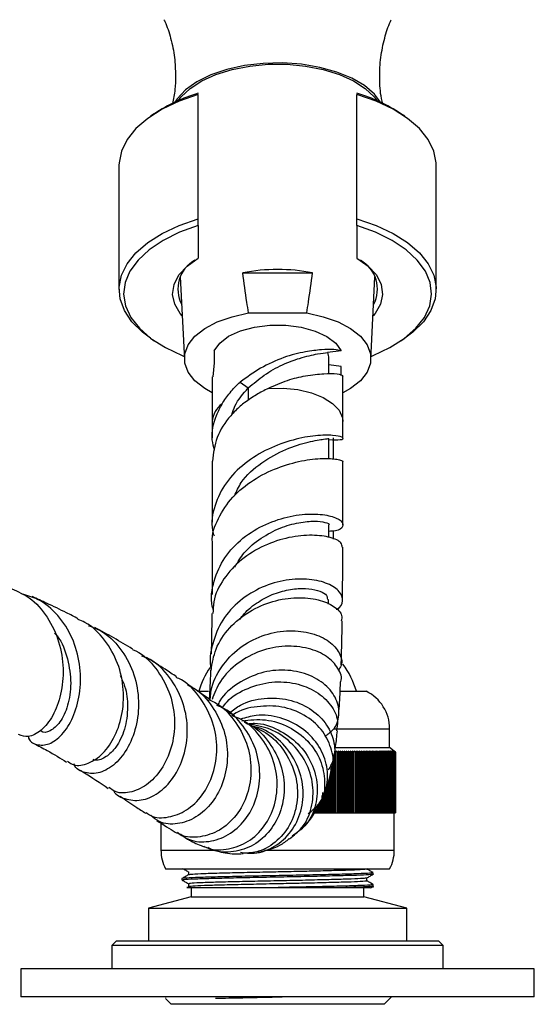
# Model space of a CAD drawing. Units: millimetres. Extents: x 5 to 995, y 5 to 995.
# Drawn here: x 501 to 529, y 731 to 783 of the extents above; entities that cross this region are included whole.
import ezdxf

# ---------------------------------------------------------------- set-up
doc = ezdxf.new("R2010")
doc.units = ezdxf.units.MM

msp = doc.modelspace()

# ---------------------------------------------------------------- linework, layer by layer
at = {"color": 7, "linetype": 'Continuous', "lineweight": 25}
for p, q in [((510.892, 772.789), (510.892, 779.437)), ((519.392, 772.789), (519.392, 779.437)), ((508.536, 778.409), (508.336, 778.271)), ((521.949, 778.271), (521.748, 778.409)), ((506.642, 775.655), (506.642, 769.006)), ((523.642, 769.006), (523.642, 775.655)), ((510.892, 772.425), (510.892, 772.789)), ((519.392, 772.425), (519.392, 772.789)), ((510.892, 772.425), (510.892, 770.685)), ((519.392, 772.425), (519.392, 770.685)), ((513.274, 769.892), (517.011, 769.892)), ((509.928, 769.685), (510.144, 765.242)), ((520.141, 765.242), (520.357, 769.685)), ((513.581, 767.747), (516.704, 767.747)), ((508.336, 766.39), (508.536, 766.252)), ((521.748, 766.252), (521.949, 766.39)), ((511.74, 765.728), (511.74, 765.085)), ((518.548, 765.72), (517.818, 765.631)), ((517.892, 764.495), (517.892, 765.306)), ((511.742, 765.08), (511.678, 764.327)), ((518.545, 764.884), (517.892, 764.965)), ((518.545, 764.401), (518.545, 764.884)), ((511.642, 764.328), (511.642, 761.932)), ((518.642, 761.932), (518.642, 764.328)), ((513.14, 764.051), (513.569, 763.735)), ((511.642, 761.932), (511.643, 761.057)), ((518.642, 761.038), (518.642, 761.932)), ((517.892, 759.939), (517.891, 761.035)), ((517.891, 760.973), (518.082, 760.956)), ((518.142, 759.927), (518.142, 761.059)), ((518.142, 755.635), (518.142, 756.078)), ((517.87, 752.159), (517.873, 752.407)), ((510.59, 747.692), (510.332, 747.869)), ((510.84, 747.497), (511.441, 747.497)), ((518.522, 747.497), (519.892, 747.497)), ((521.142, 744.497), (521.142, 745.497)), ((518.227, 744.247), (518.255, 744.247)), ((518.227, 744.247), (518.227, 740.997)), ((518.267, 744.297), (518.255, 744.247)), ((518.255, 744.247), (518.255, 740.997)), ((518.342, 744.247), (518.267, 744.297)), ((518.267, 744.297), (518.267, 740.997)), ((518.271, 744.497), (521.142, 744.497)), ((518.342, 744.247), (518.37, 744.247)), ((518.342, 744.247), (518.342, 740.997)), ((518.38, 744.297), (518.37, 744.247)), ((518.37, 744.247), (518.37, 740.997)), ((518.455, 744.247), (518.38, 744.297)), ((518.38, 744.297), (518.38, 740.997)), ((518.455, 744.247), (518.482, 744.247)), ((518.455, 744.247), (518.455, 740.997)), ((518.491, 744.297), (518.482, 744.247)), ((518.482, 744.247), (518.482, 740.997)), ((518.567, 744.247), (518.491, 744.297)), ((518.491, 744.297), (518.491, 740.997)), ((518.567, 744.247), (518.594, 744.247)), ((518.567, 744.247), (518.567, 740.997)), ((518.601, 744.297), (518.594, 744.247)), ((518.594, 744.247), (518.594, 740.997)), ((518.677, 744.247), (518.601, 744.297)), ((518.601, 744.297), (518.601, 740.997)), ((518.677, 744.247), (518.704, 744.247)), ((518.677, 744.247), (518.677, 740.997)), ((518.709, 744.297), (518.704, 744.247)), ((518.704, 744.247), (518.704, 740.997)), ((518.786, 744.247), (518.709, 744.297)), ((518.709, 744.297), (518.709, 740.997)), ((518.786, 744.247), (518.812, 744.247)), ((518.786, 744.247), (518.786, 740.997)), ((518.816, 744.297), (518.812, 744.247)), ((518.812, 744.247), (518.812, 740.997)), ((518.893, 744.247), (518.816, 744.297)), ((518.816, 744.297), (518.816, 740.997)), ((518.893, 744.247), (518.919, 744.247)), ((518.893, 744.247), (518.893, 740.997)), ((518.921, 744.297), (518.919, 744.247)), ((518.919, 744.247), (518.919, 740.997)), ((518.999, 744.247), (518.921, 744.297)), ((518.921, 744.297), (518.921, 740.997)), ((518.999, 744.247), (519.024, 744.247)), ((518.999, 744.247), (518.999, 740.997)), ((519.025, 744.297), (519.024, 744.247)), ((519.024, 744.247), (519.024, 740.997)), ((519.102, 744.247), (519.025, 744.297)), ((519.025, 744.297), (519.025, 740.997)), ((519.102, 744.247), (519.127, 744.247)), ((519.102, 744.247), (519.102, 740.997)), ((519.205, 744.247), (519.126, 744.297)), ((519.126, 744.297), (519.127, 744.247)), ((519.127, 744.247), (519.127, 740.997)), ((519.205, 744.247), (519.229, 744.247)), ((519.205, 744.247), (519.205, 740.997)), ((519.305, 744.247), (519.226, 744.297)), ((519.226, 744.297), (519.229, 744.247)), ((519.229, 744.247), (519.229, 740.997)), ((519.305, 744.247), (519.329, 744.247)), ((519.305, 744.247), (519.305, 740.997)), ((519.403, 744.247), (519.324, 744.297)), ((519.324, 744.297), (519.329, 744.247)), ((519.329, 744.247), (519.329, 740.997)), ((519.403, 744.247), (519.427, 744.247)), ((519.403, 744.247), (519.403, 740.997)), ((519.5, 744.247), (519.421, 744.297)), ((519.421, 744.297), (519.427, 744.247)), ((519.427, 744.247), (519.427, 740.997)), ((519.523, 744.226), (519.427, 744.23)), ((519.5, 744.247), (519.523, 744.247)), ((519.5, 744.247), (519.5, 740.997)), ((519.595, 744.247), (519.515, 744.297)), ((519.515, 744.297), (519.523, 744.247)), ((519.523, 744.247), (519.523, 740.997)), ((519.595, 744.247), (519.617, 744.247)), ((519.595, 744.247), (519.595, 740.997)), ((519.687, 744.247), (519.608, 744.297)), ((519.608, 744.297), (519.617, 744.247)), ((519.617, 744.247), (519.617, 740.997)), ((519.687, 744.247), (519.71, 744.247)), ((519.687, 744.247), (519.687, 740.997)), ((519.778, 744.247), (519.698, 744.297)), ((519.698, 744.297), (519.71, 744.247)), ((519.71, 744.247), (519.71, 740.997)), ((519.778, 744.247), (519.8, 744.247)), ((519.778, 744.247), (519.778, 740.997)), ((519.867, 744.247), (519.787, 744.297)), ((519.787, 744.297), (519.8, 744.247)), ((519.8, 744.247), (519.8, 740.997)), ((519.867, 744.247), (519.888, 744.247)), ((519.867, 744.247), (519.867, 740.997)), ((519.953, 744.247), (519.874, 744.297)), ((519.874, 744.297), (519.888, 744.247)), ((519.888, 744.247), (519.888, 740.997)), ((519.953, 744.247), (519.974, 744.247)), ((519.953, 744.247), (519.953, 740.997)), ((520.038, 744.247), (519.958, 744.297)), ((519.958, 744.297), (519.974, 744.247)), ((519.974, 744.247), (519.974, 740.997)), ((520.038, 744.247), (520.058, 744.247)), ((520.038, 744.247), (520.038, 740.997)), ((520.12, 744.247), (520.04, 744.297)), ((520.04, 744.297), (520.058, 744.247)), ((520.058, 744.247), (520.058, 740.997)), ((520.12, 744.247), (520.14, 744.247)), ((520.12, 744.247), (520.12, 740.997)), ((520.201, 744.247), (520.121, 744.297)), ((520.121, 744.297), (520.14, 744.247)), ((520.14, 744.247), (520.14, 740.997)), ((520.279, 744.247), (520.199, 744.297)), ((520.199, 744.297), (520.22, 744.247)), ((520.201, 744.247), (520.22, 744.247)), ((520.201, 744.247), (520.201, 740.997)), ((520.22, 744.247), (520.22, 740.997)), ((520.354, 744.247), (520.275, 744.297)), ((520.275, 744.297), (520.297, 744.247)), ((520.279, 744.247), (520.297, 744.247)), ((520.279, 744.247), (520.279, 740.997)), ((520.297, 744.247), (520.297, 740.997)), ((520.428, 744.247), (520.348, 744.297)), ((520.348, 744.297), (520.372, 744.247)), ((520.354, 744.247), (520.372, 744.247)), ((520.354, 744.247), (520.354, 740.997)), ((520.372, 744.247), (520.372, 740.997)), ((520.499, 744.247), (520.419, 744.297)), ((520.419, 744.297), (520.445, 744.247)), ((520.428, 744.247), (520.445, 744.247)), ((520.428, 744.247), (520.428, 740.997)), ((520.445, 744.247), (520.445, 740.997)), ((520.568, 744.247), (520.488, 744.297)), ((520.488, 744.297), (520.516, 744.247)), ((520.499, 744.247), (520.516, 744.247)), ((520.499, 744.247), (520.499, 740.997)), ((520.516, 744.247), (520.516, 740.997)), ((520.634, 744.247), (520.555, 744.297)), ((520.555, 744.297), (520.584, 744.247)), ((520.568, 744.247), (520.584, 744.247)), ((520.568, 744.247), (520.568, 740.997)), ((520.584, 744.247), (520.584, 740.997)), ((520.698, 744.247), (520.619, 744.297)), ((520.619, 744.297), (520.65, 744.247)), ((520.634, 744.247), (520.65, 744.247)), ((520.634, 744.247), (520.634, 740.997)), ((520.65, 744.247), (520.65, 740.997)), ((520.76, 744.247), (520.681, 744.297)), ((520.681, 744.297), (520.713, 744.247)), ((520.698, 744.247), (520.713, 744.247)), ((520.698, 744.247), (520.698, 740.997)), ((520.713, 744.247), (520.713, 740.997)), ((520.819, 744.247), (520.741, 744.297)), ((520.741, 744.297), (520.774, 744.247)), ((520.76, 744.247), (520.774, 744.247)), ((520.76, 744.247), (520.76, 740.997)), ((520.774, 744.247), (520.774, 740.997)), ((520.875, 744.247), (520.798, 744.297)), ((520.798, 744.297), (520.833, 744.247)), ((520.819, 744.247), (520.833, 744.247)), ((520.819, 744.247), (520.819, 740.997)), ((520.833, 744.247), (520.833, 740.997)), ((520.929, 744.247), (520.852, 744.297)), ((520.852, 744.297), (520.889, 744.247)), ((520.875, 744.247), (520.889, 744.247)), ((520.875, 744.247), (520.875, 740.997)), ((520.889, 744.247), (520.889, 740.997)), ((520.981, 744.247), (520.904, 744.297)), ((520.904, 744.297), (520.942, 744.247)), ((520.929, 744.247), (520.942, 744.247)), ((520.929, 744.247), (520.929, 740.997)), ((520.942, 744.247), (520.942, 740.997)), ((521.03, 744.247), (520.954, 744.297)), ((520.954, 744.297), (520.993, 744.247)), ((520.981, 744.247), (520.993, 744.247)), ((520.981, 744.247), (520.981, 740.997)), ((520.993, 744.247), (520.993, 740.997)), ((521.076, 744.247), (521, 744.297)), ((521, 744.297), (521.041, 744.247)), ((521.03, 744.247), (521.041, 744.247)), ((521.03, 744.247), (521.03, 740.997)), ((521.041, 744.247), (521.041, 740.997)), ((521.12, 744.247), (521.045, 744.297)), ((521.045, 744.297), (521.087, 744.247)), ((521.076, 744.247), (521.087, 744.247)), ((521.076, 744.247), (521.076, 740.997)), ((521.161, 744.247), (521.087, 744.297)), ((521.087, 744.297), (521.13, 744.247)), ((521.087, 744.247), (521.087, 740.997)), ((521.12, 744.247), (521.13, 744.247)), ((521.12, 744.247), (521.12, 740.997)), ((521.2, 744.247), (521.126, 744.297)), ((521.126, 744.297), (521.171, 744.247)), ((521.13, 744.247), (521.13, 740.997)), ((521.392, 744.297), (521.142, 744.497)), ((521.161, 744.247), (521.171, 744.247)), ((521.161, 744.247), (521.161, 740.997)), ((521.236, 744.247), (521.162, 744.297)), ((521.162, 744.297), (521.209, 744.247)), ((521.171, 744.247), (521.171, 740.997)), ((521.269, 744.247), (521.196, 744.297)), ((521.196, 744.297), (521.244, 744.247)), ((521.2, 744.247), (521.209, 744.247)), ((521.2, 744.247), (521.2, 740.997)), ((521.209, 744.247), (521.209, 740.997)), ((521.299, 744.247), (521.227, 744.297)), ((521.227, 744.297), (521.277, 744.247)), ((521.236, 744.247), (521.244, 744.247)), ((521.236, 744.247), (521.236, 740.997)), ((521.244, 744.247), (521.244, 740.997)), ((521.327, 744.247), (521.256, 744.297)), ((521.256, 744.297), (521.306, 744.247)), ((521.269, 744.247), (521.277, 744.247)), ((521.269, 744.247), (521.269, 740.997)), ((521.277, 744.247), (521.277, 740.997)), ((521.352, 744.247), (521.282, 744.297)), ((521.282, 744.297), (521.334, 744.247)), ((521.299, 744.247), (521.306, 744.247)), ((521.299, 744.247), (521.299, 740.997)), ((521.375, 744.247), (521.305, 744.297)), ((521.305, 744.297), (521.358, 744.247)), ((521.306, 744.247), (521.306, 740.997)), ((521.394, 744.247), (521.325, 744.297)), ((521.325, 744.297), (521.38, 744.247)), ((521.327, 744.247), (521.334, 744.247)), ((521.327, 744.247), (521.327, 740.997)), ((521.334, 744.247), (521.334, 740.997)), ((521.411, 744.247), (521.343, 744.297)), ((521.343, 744.297), (521.399, 744.247)), ((521.352, 744.247), (521.358, 744.247)), ((521.352, 744.247), (521.352, 740.997)), ((521.425, 744.247), (521.358, 744.297)), ((521.358, 744.297), (521.415, 744.247)), ((521.358, 744.247), (521.358, 740.997)), ((521.437, 744.247), (521.37, 744.297)), ((521.37, 744.297), (521.428, 744.247)), ((521.375, 744.247), (521.38, 744.247)), ((521.375, 744.247), (521.375, 740.997)), ((521.445, 744.247), (521.38, 744.297)), ((521.38, 744.297), (521.439, 744.247)), ((521.38, 744.247), (521.38, 740.997)), ((521.451, 744.247), (521.387, 744.297)), ((521.387, 744.297), (521.447, 744.247)), ((521.454, 744.247), (521.391, 744.297)), ((521.391, 744.297), (521.452, 744.247)), ((521.392, 744.297), (521.455, 744.247)), ((521.394, 744.247), (521.399, 744.247)), ((521.394, 744.247), (521.394, 740.997)), ((521.399, 744.247), (521.399, 740.997)), ((521.411, 744.247), (521.415, 744.247)), ((521.411, 744.247), (521.411, 740.997)), ((521.415, 744.247), (521.415, 740.997)), ((521.425, 744.247), (521.428, 744.247)), ((521.425, 744.247), (521.425, 740.997)), ((521.428, 744.247), (521.428, 740.997)), ((521.437, 744.247), (521.439, 744.247)), ((521.437, 744.247), (521.437, 740.997)), ((521.439, 744.247), (521.439, 740.997)), ((521.445, 744.247), (521.447, 744.247)), ((521.445, 744.247), (521.445, 740.997)), ((521.447, 744.247), (521.447, 740.997)), ((521.451, 744.247), (521.452, 744.247)), ((521.451, 744.247), (521.451, 740.997)), ((521.452, 744.247), (521.452, 740.997)), ((521.454, 744.247), (521.455, 744.247)), ((521.454, 744.247), (521.454, 740.997)), ((521.455, 744.247), (521.455, 740.997)), ((517.994, 743.579), (517.994, 740.997)), ((518.111, 743.82), (518.111, 740.997)), ((518.14, 743.906), (518.14, 740.997)), ((518.153, 743.907), (518.153, 740.997)), ((518.023, 743.365), (518.023, 740.997)), ((518.038, 743.401), (518.038, 740.997)), ((517.804, 742.506), (517.804, 740.997)), ((517.875, 742.706), (517.875, 740.997)), ((517.904, 742.827), (517.904, 740.997)), ((517.921, 742.9), (517.921, 740.997)), ((517.542, 742.075), (517.542, 740.997)), ((517.564, 742.002), (517.564, 740.997)), ((517.635, 742.036), (517.635, 740.997)), ((517.664, 742.119), (517.664, 740.997)), ((517.685, 742.175), (517.685, 740.997)), ((517.756, 742.373), (517.756, 740.997)), ((517.785, 742.454), (517.785, 740.997)), ((517.296, 741.428), (517.296, 740.997)), ((517.321, 741.452), (517.321, 740.997)), ((517.39, 741.495), (517.39, 740.997)), ((517.42, 741.537), (517.42, 740.997)), ((517.443, 741.571), (517.443, 740.997)), ((517.513, 741.921), (517.513, 740.997)), ((517.045, 740.997), (517.074, 740.997)), ((517.141, 741.284), (517.141, 740.997)), ((517.141, 740.997), (517.171, 740.997)), ((517.171, 741.112), (517.171, 740.997)), ((517.171, 740.997), (517.198, 740.997)), ((517.198, 741.159), (517.198, 740.997)), ((517.198, 740.997), (517.266, 740.997)), ((517.266, 741.4), (517.266, 740.997)), ((517.266, 740.997), (517.296, 740.997)), ((517.296, 740.997), (517.321, 740.997)), ((517.321, 740.997), (517.39, 740.997)), ((517.39, 740.997), (517.42, 740.997)), ((517.42, 740.997), (517.443, 740.997)), ((517.443, 740.997), (517.513, 740.997)), ((517.513, 740.997), (517.542, 740.997)), ((517.542, 740.997), (517.564, 740.997)), ((517.564, 740.997), (517.635, 740.997)), ((517.635, 740.997), (517.664, 740.997)), ((517.664, 740.997), (517.685, 740.997)), ((517.685, 740.997), (517.756, 740.997)), ((517.756, 740.997), (517.785, 740.997)), ((517.785, 740.997), (517.804, 740.997)), ((517.804, 740.997), (517.875, 740.997)), ((517.875, 740.997), (517.904, 740.997)), ((517.904, 740.997), (517.921, 740.997)), ((517.921, 740.997), (517.994, 740.997)), ((517.994, 740.997), (518.023, 740.997)), ((518.023, 740.997), (518.038, 740.997)), ((518.038, 740.997), (518.111, 740.997)), ((518.111, 740.997), (518.14, 740.997)), ((518.14, 740.997), (518.153, 740.997)), ((518.153, 740.997), (518.227, 740.997)), ((518.227, 740.997), (518.255, 740.997)), ((518.255, 740.997), (518.267, 740.997)), ((518.267, 740.997), (518.342, 740.997)), ((518.342, 740.997), (518.37, 740.997)), ((518.37, 740.997), (518.38, 740.997)), ((518.38, 740.997), (518.455, 740.997)), ((518.455, 740.997), (518.482, 740.997)), ((518.482, 740.997), (518.491, 740.997)), ((518.491, 740.997), (518.567, 740.997)), ((518.567, 740.997), (518.594, 740.997)), ((518.594, 740.997), (518.601, 740.997)), ((518.601, 740.997), (518.677, 740.997)), ((518.677, 740.997), (518.704, 740.997)), ((518.704, 740.997), (518.709, 740.997)), ((518.709, 740.997), (518.786, 740.997)), ((518.786, 740.997), (518.812, 740.997)), ((518.812, 740.997), (518.816, 740.997)), ((518.816, 740.997), (518.893, 740.997)), ((518.893, 740.997), (518.919, 740.997)), ((518.919, 740.997), (518.921, 740.997)), ((518.921, 740.997), (518.999, 740.997)), ((518.999, 740.997), (519.024, 740.997)), ((519.024, 740.997), (519.025, 740.997)), ((519.025, 740.997), (519.102, 740.997)), ((519.102, 740.997), (519.127, 740.997)), ((519.127, 740.997), (519.205, 740.997)), ((519.205, 740.997), (519.229, 740.997)), ((519.229, 740.997), (519.305, 740.997)), ((519.305, 740.997), (519.329, 740.997)), ((519.329, 740.997), (519.403, 740.997)), ((519.403, 740.997), (519.427, 740.997)), ((519.427, 740.997), (519.5, 740.997)), ((519.5, 740.997), (519.523, 740.997)), ((519.523, 740.997), (519.595, 740.997)), ((519.595, 740.997), (519.617, 740.997)), ((519.617, 740.997), (519.687, 740.997)), ((519.687, 740.997), (519.71, 740.997)), ((519.71, 740.997), (519.778, 740.997)), ((519.778, 740.997), (519.8, 740.997)), ((519.8, 740.997), (519.867, 740.997)), ((519.867, 740.997), (519.888, 740.997)), ((519.888, 740.997), (519.953, 740.997)), ((519.953, 740.997), (519.974, 740.997)), ((519.974, 740.997), (520.038, 740.997)), ((520.038, 740.997), (520.058, 740.997)), ((520.058, 740.997), (520.12, 740.997)), ((520.12, 740.997), (520.14, 740.997)), ((520.14, 740.997), (520.201, 740.997)), ((520.201, 740.997), (520.22, 740.997)), ((520.22, 740.997), (520.279, 740.997)), ((520.279, 740.997), (520.297, 740.997)), ((520.297, 740.997), (520.354, 740.997)), ((520.354, 740.997), (520.372, 740.997)), ((520.372, 740.997), (520.428, 740.997)), ((520.428, 740.997), (520.445, 740.997)), ((520.445, 740.997), (520.499, 740.997)), ((520.499, 740.997), (520.516, 740.997)), ((520.516, 740.997), (520.568, 740.997)), ((520.568, 740.997), (520.584, 740.997)), ((520.584, 740.997), (520.634, 740.997)), ((520.634, 740.997), (520.65, 740.997)), ((520.65, 740.997), (520.698, 740.997)), ((520.698, 740.997), (520.713, 740.997)), ((520.713, 740.997), (520.76, 740.997)), ((520.76, 740.997), (520.774, 740.997)), ((520.774, 740.997), (520.819, 740.997)), ((520.819, 740.997), (520.833, 740.997)), ((520.833, 740.997), (520.875, 740.997)), ((520.875, 740.997), (520.889, 740.997)), ((520.889, 740.997), (520.929, 740.997)), ((520.929, 740.997), (520.942, 740.997)), ((520.942, 740.997), (520.981, 740.997)), ((520.981, 740.997), (520.993, 740.997)), ((520.993, 740.997), (521.03, 740.997)), ((521.03, 740.997), (521.041, 740.997)), ((521.041, 740.997), (521.076, 740.997)), ((521.076, 740.997), (521.087, 740.997)), ((521.087, 740.997), (521.12, 740.997)), ((521.12, 740.997), (521.13, 740.997)), ((521.13, 740.997), (521.161, 740.997)), ((521.161, 740.997), (521.171, 740.997)), ((521.171, 740.997), (521.2, 740.997)), ((521.2, 740.997), (521.209, 740.997)), ((521.209, 740.997), (521.236, 740.997)), ((521.236, 740.997), (521.244, 740.997)), ((521.244, 740.997), (521.269, 740.997)), ((521.269, 740.997), (521.277, 740.997)), ((521.277, 740.997), (521.299, 740.997)), ((521.299, 740.997), (521.306, 740.997)), ((521.306, 740.997), (521.327, 740.997)), ((521.327, 740.997), (521.334, 740.997)), ((521.334, 740.997), (521.352, 740.997)), ((521.352, 740.997), (521.358, 740.997)), ((521.358, 740.997), (521.375, 740.997)), ((521.375, 740.997), (521.38, 740.997)), ((521.38, 740.997), (521.394, 740.997)), ((521.392, 738.997), (521.392, 740.997)), ((521.394, 740.997), (521.399, 740.997)), ((521.399, 740.997), (521.411, 740.997)), ((521.411, 740.997), (521.415, 740.997)), ((521.415, 740.997), (521.425, 740.997)), ((521.425, 740.997), (521.428, 740.997)), ((521.428, 740.997), (521.437, 740.997)), ((521.437, 740.997), (521.439, 740.997)), ((521.439, 740.997), (521.445, 740.997)), ((521.445, 740.997), (521.447, 740.997)), ((521.447, 740.997), (521.451, 740.997)), ((521.451, 740.997), (521.452, 740.997)), ((521.452, 740.997), (521.454, 740.997)), ((521.454, 740.997), (521.455, 740.997)), ((508.892, 740.446), (508.892, 738.997)), ((509.142, 737.997), (521.142, 737.997)), ((520.267, 737.711), (520.267, 737.79)), ((510.017, 737.473), (510.017, 737.394)), ((510.029, 737.387), (510.082, 737.382)), ((510.517, 736.997), (510.517, 736.497)), ((515.176, 736.997), (518.79, 736.997)), ((519.767, 736.497), (519.767, 736.997)), ((520.111, 736.984), (520.265, 737.073)), ((520.267, 736.997), (520.267, 737.155)), ((510.517, 736.497), (508.217, 735.897)), ((510.517, 736.497), (519.767, 736.497)), ((522.067, 735.897), (519.767, 736.497)), ((508.217, 735.897), (508.217, 734.147)), ((508.217, 735.897), (522.067, 735.897)), ((522.067, 734.147), (522.067, 735.897)), ((506.517, 734.147), (506.267, 733.897)), ((506.517, 734.147), (523.767, 734.147)), ((524.017, 733.897), (523.767, 734.147)), ((506.267, 733.897), (506.267, 732.647)), ((524.017, 733.897), (506.267, 733.897)), ((524.017, 732.647), (524.017, 733.897)), ((501.392, 732.647), (501.392, 731.147)), ((528.892, 732.647), (501.392, 732.647)), ((528.892, 731.147), (528.892, 732.647)), ((528.892, 731.147), (501.392, 731.147)), ((509.126, 731.064), (509.442, 730.747)), ((520.842, 730.747), (521.242, 731.147)), ((515.142, 730.747), (509.442, 730.747)), ((520.842, 730.747), (515.142, 730.747))]:
    msp.add_line(p, q, dxfattribs=at)
at = {"color": 8, "linetype": 'Continuous', "lineweight": 25}
for p, q in [((513.569, 763.735), (513.569, 763.082)), ((518.16, 745.497), (521.142, 745.497)), ((508.892, 738.997), (511.772, 738.997)), ((514.433, 738.997), (521.392, 738.997))]:
    msp.add_line(p, q, dxfattribs=at)
at = {"color": 7, "linetype": 'Continuous', "lineweight": 25, "flags": 128}
for points in [[(520.648, 779.027), (520.323, 779.456), (519.794, 779.911), (519.116, 780.31), (518.31, 780.64), (517.402, 780.891), (516.422, 781.055), (515.4, 781.126), (514.371, 781.102), (513.366, 780.984), (512.418, 780.776), (511.557, 780.484), (510.812, 780.118), (510.206, 779.689), (509.759, 779.212), (509.637, 779.027)], [(509.819, 779.108), (509.97, 779.31), (510.448, 779.766), (511.077, 780.171), (511.836, 780.512), (512.702, 780.778), (513.646, 780.96), (514.638, 781.053), (515.647, 781.053), (516.639, 780.96), (517.583, 780.778), (518.449, 780.512), (519.208, 780.171), (519.837, 779.766), (520.315, 779.31), (520.466, 779.108)], [(510.892, 779.437), (509.87, 779.081), (508.96, 778.652), (508.18, 778.16), (507.547, 777.615), (507.074, 777.029), (506.772, 776.413), (506.646, 775.782), (506.642, 775.655)], [(523.642, 775.655), (523.639, 775.782), (523.513, 776.413), (523.211, 777.029), (522.738, 777.615), (522.105, 778.16), (521.325, 778.652), (520.414, 779.081), (519.392, 779.437)], [(508.336, 766.39), (507.908, 766.713), (507.338, 767.276), (506.932, 767.876), (506.7, 768.499), (506.646, 769.133), (506.772, 769.765), (507.074, 770.38), (507.547, 770.967), (508.18, 771.512), (508.96, 772.004), (509.87, 772.433), (510.892, 772.789)], [(519.392, 772.789), (520.414, 772.433), (521.325, 772.004), (522.105, 771.512), (522.738, 770.967), (523.211, 770.38), (523.513, 769.765), (523.639, 769.133), (523.585, 768.499), (523.353, 767.876), (522.947, 767.276), (522.377, 766.713), (521.949, 766.39)], [(510.892, 772.425), (509.892, 772.062), (509.008, 771.627), (508.259, 771.129), (507.662, 770.579), (507.229, 769.99), (506.971, 769.375), (506.893, 768.747), (506.997, 768.12), (507.28, 767.508), (507.737, 766.924), (508.356, 766.381), (509.126, 765.891), (510.028, 765.465), (510.135, 765.422)], [(520.15, 765.422), (520.257, 765.465), (521.159, 765.891), (521.928, 766.381), (522.548, 766.924), (523.005, 767.508), (523.288, 768.12), (523.392, 768.747), (523.314, 769.375), (523.056, 769.99), (522.623, 770.579), (522.026, 771.129), (521.277, 771.627), (520.392, 772.062), (519.392, 772.425)], [(510.03, 767.586), (509.924, 767.713), (509.629, 768.218), (509.518, 768.743), (509.595, 769.269), (509.856, 769.779), (510.293, 770.257), (510.892, 770.685)], [(519.392, 770.685), (519.991, 770.257), (520.429, 769.779), (520.69, 769.269), (520.767, 768.743), (520.656, 768.218), (520.361, 767.713), (520.255, 767.586)], [(511.642, 763.471), (511.238, 763.701), (510.712, 764.115), (510.35, 764.573), (510.166, 765.059), (510.166, 765.553), (510.35, 766.039), (510.712, 766.497), (511.238, 766.911), (511.909, 767.266), (512.7, 767.548), (513.581, 767.747)], [(516.704, 767.747), (517.585, 767.548), (518.376, 767.266), (519.046, 766.911), (519.573, 766.497), (519.935, 766.039), (520.119, 765.553), (520.119, 765.059), (519.935, 764.573), (519.573, 764.115), (519.046, 763.701), (518.642, 763.471)], [(511.74, 765.728), (512.038, 766.136), (512.518, 766.496), (513.152, 766.785), (513.903, 766.988), (514.726, 767.092), (515.574, 767.091), (516.397, 766.985), (517.146, 766.781), (517.778, 766.49), (518.254, 766.129), (518.548, 765.72)], [(517.89, 755.734), (517.89, 755.817), (517.891, 756.404)]]:
    msp.add_lwpolyline(points, dxfattribs=at)
at = {"color": 8, "linetype": 'Continuous', "lineweight": 25, "flags": 128}
msp.add_lwpolyline([(514.636, 763.712), (515.435, 763.724), (516.219, 763.644), (516.947, 763.473), (517.58, 763.223), (518.087, 762.905), (518.439, 762.536), (518.62, 762.136), (518.642, 761.933)], dxfattribs=at)
at = {"color": 7, "linetype": 'Continuous', "lineweight": 25}
for centre, radius, start, end in [((513.291, 771.254), 8.59, 106.2129, 123.6063), ((516.994, 771.254), 8.59, 56.3937, 73.7871), ((511.572, 769.02), 1.774, 119.2964, 207.6917), ((518.713, 769.02), 1.774, 332.3083, 60.7036), ((515.142, 760.437), 9.637, 78.8225, 101.1775), ((517.118, 765.301), 0.775, 0.3547, 25.2428), ((515.045, 746.244), 4.497, 16.1848, 37.124), ((515.24, 746.244), 4.497, 145.8169, 163.8152), ((518.917, 745.497), 2.225, 0, 64.0108), ((511.017, 738.997), 2.125, 180, 208.0725), ((519.267, 738.997), 2.125, 331.9275, 0)]:
    msp.add_arc(centre, radius, start, end, dxfattribs=at)
at = {"color": 8, "linetype": 'Continuous', "lineweight": 25}
msp.add_arc((512.865, 761.874), 1.224, 124.8676, 177.2512, dxfattribs=at)
at = {"color": 7, "linetype": 'Continuous', "lineweight": 25}
for points, knots in [([(509.053, 783.442), (509.069, 783.409), (509.214, 783.121), (509.429, 782.436), (509.639, 781.457), (509.664, 780.769), (509.675, 780.443)], [0, 0, 0, 0, 0.04157, 0.360745, 0.69726, 1, 1, 1, 1]), ([(520.777, 778.919), (520.751, 779.023), (520.641, 779.47), (520.59, 780.328), (520.643, 781.425), (520.856, 782.441), (521.071, 783.121), (521.215, 783.407), (521.232, 783.441)], [0, 0, 0, 0, 0.069793, 0.301309, 0.532617, 0.757748, 0.97182, 1, 1, 1, 1]), ([(509.675, 780.443), (509.671, 780.195), (509.66, 779.685), (509.564, 779.199), (509.514, 778.949)], [0, 0, 0, 0, 0.48741, 1, 1, 1, 1]), ([(513.581, 767.747), (513.552, 767.939), (513.442, 768.653), (513.345, 769.369), (513.274, 769.892)], [0, 0, 0, 0, 0.269129, 1, 1, 1, 1]), ([(516.704, 767.747), (516.733, 767.939), (516.843, 768.653), (516.94, 769.369), (517.011, 769.892)], [0, 0, 0, 0, 0.269129, 1, 1, 1, 1]), ([(518.548, 765.72), (518.437, 765.751), (518.212, 765.814), (517.53, 765.785), (516.6, 765.686), (515.454, 765.393), (514.222, 764.83), (513.496, 764.307), (513.14, 764.051)], [0, 0, 0, 0, 0.155077, 0.312576, 0.462918, 0.639413, 0.823505, 1, 1, 1, 1]), ([(513.569, 763.735), (513.849, 763.969), (514.422, 764.449), (515.385, 765.001), (516.42, 765.373), (517.376, 765.582), (517.67, 765.615), (517.818, 765.631)], [0, 0, 0, 0, 0.17641, 0.361377, 0.537787, 0.765882, 1, 1, 1, 1]), ([(514.636, 763.712), (514.982, 763.868), (515.658, 764.174), (516.715, 764.415), (517.684, 764.514), (518.359, 764.52), (518.67, 764.402), (518.617, 764.342), (518.607, 764.33)], [0, 0, 0, 0, 0.174311, 0.340644, 0.541102, 0.75019, 0.950649, 1, 1, 1, 1]), ([(512.165, 762.878), (512.229, 762.98), (512.358, 763.186), (512.59, 763.484), (512.849, 763.775), (513.043, 763.959), (513.14, 764.051)], [0, 0, 0, 0, 0.2449222, 0.4917929, 0.7448241, 1, 1, 1, 1]), ([(512.686, 762.302), (512.736, 762.458), (512.905, 762.979), (513.295, 763.423), (513.569, 763.735)], [0, 0, 0, 0, 0.2985815, 1, 1, 1, 1]), ([(514.636, 763.712), (514.53, 763.657), (514.316, 763.548), (514.001, 763.366), (513.691, 763.17), (513.401, 762.969), (513.222, 762.83), (513.138, 762.766)], [0, 0, 0, 0, 0.2009091, 0.4032004, 0.6099578, 0.8183162, 1, 1, 1, 1]), ([(511.765, 760.398), (511.715, 760.586), (511.549, 761.21), (511.746, 762.07), (512.061, 762.676), (512.165, 762.878)], [0, 0, 0, 0, 0.223353, 0.741967, 1, 1, 1, 1]), ([(513.138, 762.766), (512.965, 762.597), (512.446, 762.089), (511.805, 761.107), (511.699, 760.245), (511.646, 759.817)], [0, 0, 0, 0, 0.200562, 0.602608, 1, 1, 1, 1]), ([(518.082, 760.956), (518.282, 760.957), (518.681, 760.958), (518.66, 761.102), (518.161, 761.215), (517.221, 761.209), (515.986, 760.993), (514.632, 760.507), (513.354, 759.733), (512.323, 758.691), (511.732, 757.455), (511.543, 756.447), (511.705, 755.913), (511.734, 755.815)], [0, 0, 0, 0, 0.099566, 0.19892, 0.297209, 0.394897, 0.492108, 0.589124, 0.68615, 0.783258, 0.880606, 0.978146, 1, 1, 1, 1]), ([(512.834, 757.961), (512.94, 758.204), (513.245, 758.897), (514.278, 759.772), (515.599, 760.502), (516.832, 760.878), (517.721, 761.006), (517.829, 761.025), (517.882, 761.035)], [0, 0, 0, 0, 0.097513, 0.278643, 0.459466, 0.640574, 0.82246, 1, 1, 1, 1]), ([(511.654, 755.403), (511.651, 755.425), (511.592, 755.884), (511.93, 756.769), (512.672, 757.92), (513.814, 758.846), (515.133, 759.497), (516.455, 759.868), (517.606, 759.987), (518.363, 759.934), (518.699, 759.819), (518.618, 759.779), (518.605, 759.773)], [0, 0, 0, 0, 0.006064, 0.125849, 0.245554, 0.365603, 0.486192, 0.607541, 0.729869, 0.853132, 0.977438, 1, 1, 1, 1]), ([(511.643, 759.817), (511.643, 759.323), (511.644, 758.205), (511.643, 757.142), (511.643, 756.549)], [0, 0, 0, 0, 0.442176, 1, 1, 1, 1]), ([(518.639, 756.384), (518.64, 756.964), (518.642, 758.066), (518.642, 759.222), (518.642, 759.77)], [0, 0, 0, 0, 0.525212, 1, 1, 1, 1]), ([(511.693, 751.869), (511.675, 751.927), (511.523, 752.429), (511.693, 753.421), (512.243, 754.684), (513.241, 755.734), (514.494, 756.485), (515.836, 756.911), (517.076, 757.027), (518.042, 756.899), (518.611, 756.618), (518.684, 756.309), (518.419, 756.082), (518.013, 756.064), (517.89, 756.058)], [0, 0, 0, 0, 0.012672, 0.108122, 0.203323, 0.298298, 0.392942, 0.48725, 0.581352, 0.675315, 0.769368, 0.863807, 0.958771, 1, 1, 1, 1]), ([(512.85, 754.143), (513.005, 754.41), (513.357, 755.015), (514.238, 755.725), (515.273, 756.27), (516.295, 756.552), (517.17, 756.627), (517.708, 756.553), (517.947, 756.444), (517.886, 756.409), (517.883, 756.408)], [0, 0, 0, 0, 0.114765, 0.26099, 0.406854, 0.55271, 0.698899, 0.845821, 0.993757, 1, 1, 1, 1]), ([(518.591, 755.204), (518.593, 755.286), (518.598, 755.474), (518.019, 755.752), (517.037, 755.89), (515.767, 755.775), (514.417, 755.344), (513.164, 754.589), (512.218, 753.545), (511.693, 752.522), (511.683, 751.868), (511.679, 751.66)], [0, 0, 0, 0, 0.0953086, 0.2194533, 0.3427755, 0.4650288, 0.5862674, 0.7065177, 0.8258107, 0.9444338, 1, 1, 1, 1]), ([(511.641, 755.402), (511.641, 754.984), (511.639, 754.041), (511.633, 753.163), (511.629, 752.675)], [0, 0, 0, 0, 0.4437028, 1, 1, 1, 1]), ([(518.615, 752.335), (518.621, 752.963), (518.631, 753.887), (518.634, 754.885), (518.635, 755.205)], [0, 0, 0, 0, 0.679277, 1, 1, 1, 1]), ([(518.278, 751.89), (518.29, 751.893), (518.55, 751.982), (518.67, 752.339), (518.531, 752.835), (517.882, 753.283), (516.871, 753.535), (515.617, 753.502), (514.294, 753.122), (513.082, 752.389), (512.127, 751.337), (511.624, 750.063), (511.46, 749.118), (511.588, 748.673), (511.589, 748.672)], [0, 0, 0, 0, 0.0046786, 0.1060408, 0.2064485, 0.3058996, 0.4048221, 0.5034094, 0.6019792, 0.7008261, 0.8000364, 0.8996845, 0.9998193, 1, 1, 1, 1]), ([(513.118, 751.333), (513.192, 751.441), (513.453, 751.82), (514.099, 752.303), (514.959, 752.751), (515.844, 752.977), (516.656, 753.023), (517.302, 752.912), (517.784, 752.686), (517.802, 752.507), (517.811, 752.413)], [0, 0, 0, 0, 0.052874, 0.186162, 0.319026, 0.451729, 0.584558, 0.717701, 0.851549, 1, 1, 1, 1]), ([(500.907, 752.979), (501.227, 752.837), (501.969, 752.51), (502.848, 751.5), (503.476, 750.174), (503.709, 748.713), (503.571, 747.316), (503.125, 746.146), (502.485, 745.355), (501.795, 744.99), (501.436, 745.123), (501.268, 745.185)], [0, 0, 0, 0, 0.088977, 0.206251, 0.323382, 0.440193, 0.556441, 0.671941, 0.786693, 0.900646, 1, 1, 1, 1]), ([(501.775, 745.083), (501.784, 745.051), (501.867, 744.769), (502.311, 744.579), (502.977, 744.647), (503.694, 745.222), (504.273, 746.207), (504.604, 747.504), (504.589, 748.951), (504.192, 750.382), (503.412, 751.595), (502.458, 752.429), (501.725, 752.626), (501.434, 752.704)], [0, 0, 0, 0, 0.012767, 0.113658, 0.215037, 0.316977, 0.419314, 0.522025, 0.624875, 0.727713, 0.830283, 0.932425, 1, 1, 1, 1]), ([(504.46, 751.381), (504.252, 751.488), (503.712, 751.768), (502.885, 752.164), (502.249, 752.448), (501.987, 752.565)], [0, 0, 0, 0, 0.2689395, 0.6986432, 1, 1, 1, 1]), ([(511.575, 748.616), (511.64, 749.003), (511.777, 749.831), (512.527, 750.932), (513.604, 751.817), (514.889, 752.365), (516.197, 752.561), (517.364, 752.434), (518.202, 752.067), (518.629, 751.626), (518.567, 751.37), (518.545, 751.277)], [0, 0, 0, 0, 0.101973, 0.218491, 0.335285, 0.452583, 0.570697, 0.689749, 0.809741, 0.930807, 1, 1, 1, 1]), ([(511.618, 751.663), (511.615, 751.437), (511.608, 750.733), (511.594, 750.015), (511.579, 749.552), (511.578, 749.499)], [0, 0, 0, 0, 0.294877, 0.919348, 1, 1, 1, 1]), ([(503.878, 743.768), (503.96, 743.7), (504.231, 743.478), (504.901, 743.556), (505.705, 744.026), (506.4, 744.941), (506.844, 746.172), (506.938, 747.584), (506.635, 749.021), (505.913, 750.269), (505.136, 751.081), (504.57, 751.291), (504.442, 751.339)], [0, 0, 0, 0, 0.0488907, 0.1616745, 0.2748395, 0.3884689, 0.5027912, 0.6177806, 0.733459, 0.84965, 0.9662037, 1, 1, 1, 1]), ([(505.01, 751.01), (505.237, 750.927), (505.897, 750.688), (506.748, 749.829), (507.45, 748.583), (507.746, 747.151), (507.641, 745.731), (507.179, 744.484), (506.463, 743.568), (505.61, 743.074), (504.834, 743.1), (504.332, 743.324), (504.233, 743.593), (504.233, 743.594)], [0, 0, 0, 0, 0.054416, 0.158137, 0.262378, 0.367173, 0.472417, 0.577984, 0.683648, 0.789283, 0.894652, 0.999711, 1, 1, 1, 1]), ([(507.369, 749.761), (507.04, 749.959), (506.407, 750.34), (505.695, 750.726), (505.352, 750.912)], [0, 0, 0, 0, 0.518592, 1, 1, 1, 1]), ([(518.547, 748.917), (518.558, 749.26), (518.582, 750), (518.594, 750.83), (518.6, 751.275)], [0, 0, 0, 0, 0.464124, 1, 1, 1, 1]), ([(503.197, 750.603), (503.241, 750.557), (503.593, 750.189), (503.92, 749.223), (504.121, 747.914), (503.933, 746.706), (503.496, 745.787), (502.967, 745.344), (502.569, 745.235), (502.473, 745.375), (502.472, 745.377)], [0, 0, 0, 0, 0.023522, 0.186598, 0.349891, 0.513073, 0.675629, 0.83738, 0.998004, 1, 1, 1, 1]), ([(511.525, 747), (511.545, 747.239), (511.602, 747.94), (512.199, 748.983), (513.198, 749.965), (514.46, 750.58), (515.784, 750.798), (516.999, 750.644), (517.952, 750.193), (518.495, 749.563), (518.645, 748.982), (518.452, 748.705), (518.392, 748.618)], [0, 0, 0, 0, 0.058356, 0.171407, 0.283933, 0.395805, 0.507132, 0.617945, 0.728378, 0.838791, 0.949456, 1, 1, 1, 1]), ([(518.51, 747.999), (518.513, 748.005), (518.627, 748.221), (518.415, 748.741), (517.835, 749.389), (516.814, 749.841), (515.556, 749.97), (514.214, 749.714), (512.991, 749.059), (512.055, 748.147), (511.76, 747.392), (511.63, 747.06)], [0, 0, 0, 0, 0.004174, 0.135229, 0.265461, 0.394812, 0.523193, 0.650458, 0.7767, 0.901931, 1, 1, 1, 1]), ([(507.359, 749.738), (507.422, 749.713), (507.927, 749.519), (508.657, 748.741), (509.39, 747.501), (509.681, 746.058), (509.547, 744.641), (509.035, 743.41), (508.246, 742.506), (507.334, 742.059), (506.552, 742.015), (506.215, 742.272), (506.102, 742.357)], [0, 0, 0, 0, 0.0166745, 0.1330598, 0.2496252, 0.3661699, 0.4825274, 0.5985123, 0.7139428, 0.8287562, 0.9428541, 1, 1, 1, 1]), ([(506.339, 742.205), (506.342, 742.199), (506.48, 741.917), (507.055, 741.673), (507.933, 741.618), (508.878, 742.076), (509.679, 742.959), (510.212, 744.18), (510.368, 745.588), (510.101, 747.024), (509.398, 748.275), (508.603, 749.102), (508.012, 749.325), (507.86, 749.382)], [0, 0, 0, 0, 0.002486, 0.10852, 0.214963, 0.321841, 0.42894, 0.536203, 0.643404, 0.750397, 0.857019, 0.963165, 1, 1, 1, 1]), ([(509.719, 748.276), (509.524, 748.407), (509.044, 748.728), (508.463, 749.089), (508.118, 749.304)], [0, 0, 0, 0, 0.4061673, 1, 1, 1, 1]), ([(506.705, 748.352), (506.794, 748.16), (507.041, 747.625), (507.146, 746.596), (506.984, 745.431), (506.525, 744.492), (505.961, 743.965), (505.511, 743.759), (505.312, 743.828), (505.267, 743.844)], [0, 0, 0, 0, 0.090253, 0.251682, 0.441733, 0.631602, 0.79236, 0.952546, 1, 1, 1, 1]), ([(511.55, 748.621), (511.549, 748.598), (511.531, 748.036), (511.505, 747.481), (511.467, 747.037), (511.465, 747.008)], [0, 0, 0, 0, 0.038084, 0.935766, 1, 1, 1, 1]), ([(517.663, 745.088), (517.828, 745.2), (518.255, 745.487), (518.49, 746.219), (518.347, 747.081), (517.74, 747.877), (516.766, 748.45), (515.545, 748.695), (514.223, 748.546), (513.011, 747.961), (512.204, 747.316), (511.965, 746.834), (511.927, 746.758)], [0, 0, 0, 0, 0.07307, 0.188344, 0.302428, 0.41556, 0.528011, 0.640282, 0.7526, 0.865337, 0.97872, 1, 1, 1, 1]), ([(508.105, 741.008), (508.182, 740.951), (508.511, 740.709), (509.296, 740.713), (510.277, 741.073), (511.143, 741.897), (511.736, 743.06), (511.951, 744.435), (511.736, 745.867), (511.064, 747.137), (510.334, 747.968), (509.799, 748.198), (509.702, 748.24)], [0, 0, 0, 0, 0.035439, 0.15065, 0.266521, 0.383022, 0.500244, 0.618058, 0.736353, 0.854948, 0.973621, 1, 1, 1, 1]), ([(510.312, 747.827), (510.426, 747.776), (510.966, 747.535), (511.687, 746.7), (512.328, 745.442), (512.521, 744.027), (512.288, 742.664), (511.676, 741.509), (510.788, 740.697), (509.776, 740.347), (508.89, 740.4), (508.493, 740.729), (508.347, 740.851)], [0, 0, 0, 0, 0.030075, 0.141652, 0.253579, 0.365928, 0.478779, 0.592043, 0.705634, 0.81941, 0.933155, 1, 1, 1, 1]), ([(512.188, 746.631), (512.267, 746.736), (512.613, 747.201), (513.55, 747.711), (514.833, 748.057), (516.13, 747.968), (517.249, 747.515), (518.032, 746.788), (518.41, 746.014), (518.323, 745.561), (518.29, 745.388)], [0, 0, 0, 0, 0.041822, 0.183977, 0.326838, 0.470647, 0.615476, 0.761487, 0.908678, 1, 1, 1, 1]), ([(518.405, 746.141), (518.421, 746.335), (518.468, 746.898), (518.495, 747.562), (518.512, 747.998)], [0, 0, 0, 0, 0.34436, 1, 1, 1, 1]), ([(511.465, 747.09), (511.372, 747.155), (511.149, 747.311), (510.857, 747.51), (510.687, 747.626)], [0, 0, 0, 0, 0.4172617, 1, 1, 1, 1]), ([(509.775, 739.951), (509.98, 739.805), (510.472, 739.454), (511.464, 739.398), (512.524, 739.755), (513.433, 740.559), (514.044, 741.702), (514.256, 743.047), (514.025, 744.438), (513.341, 745.662), (512.574, 746.47), (512.012, 746.689), (511.883, 746.739)], [0, 0, 0, 0, 0.078471, 0.188966, 0.299764, 0.41091, 0.522289, 0.633752, 0.745166, 0.856376, 0.967207, 1, 1, 1, 1]), ([(511.447, 747.049), (511.551, 747.008), (512.094, 746.792), (512.848, 745.987), (513.547, 744.748), (513.788, 743.336), (513.58, 741.97), (512.967, 740.813), (512.051, 739.996), (511, 739.662), (510.187, 739.662), (509.849, 739.887), (509.8, 739.919)], [0, 0, 0, 0, 0.028228, 0.147701, 0.267553, 0.387557, 0.507562, 0.627079, 0.745816, 0.863603, 0.98032, 1, 1, 1, 1]), ([(512.569, 746.345), (512.756, 746.491), (513.299, 746.915), (514.429, 747.177), (515.736, 747.113), (516.894, 746.627), (517.752, 745.833), (518.197, 744.869), (518.244, 743.947), (517.963, 743.474), (517.847, 743.276)], [0, 0, 0, 0, 0.073418, 0.212896, 0.351494, 0.489317, 0.626722, 0.764032, 0.901701, 1, 1, 1, 1]), ([(517.995, 743.299), (518.017, 743.348), (518.179, 743.701), (518.043, 744.492), (517.544, 745.483), (516.603, 746.275), (515.382, 746.732), (514.06, 746.724), (513.105, 746.511), (512.725, 746.211), (512.697, 746.189)], [0, 0, 0, 0, 0.026235, 0.188603, 0.350476, 0.511303, 0.67123, 0.830028, 0.987646, 1, 1, 1, 1]), ([(511.189, 739.21), (511.225, 739.189), (511.577, 738.983), (512.396, 738.999), (513.467, 739.324), (514.383, 740.118), (514.988, 741.237), (515.19, 742.557), (514.945, 743.921), (514.248, 745.12), (513.455, 745.917), (512.873, 746.128), (512.726, 746.181)], [0, 0, 0, 0, 0.0132535, 0.1298184, 0.247094, 0.3651233, 0.4837214, 0.6027108, 0.7218785, 0.8410086, 0.9598965, 1, 1, 1, 1]), ([(512.747, 746.233), (512.725, 746.245), (512.609, 746.311), (512.48, 746.4), (512.375, 746.473)], [0, 0, 0, 0, 0.186804, 1, 1, 1, 1]), ([(516.772, 740.941), (516.986, 741.111), (517.487, 741.509), (517.844, 742.476), (517.823, 743.607), (517.339, 744.699), (516.461, 745.59), (515.298, 746.131), (514.127, 746.297), (513.433, 746.087), (513.16, 746.005)], [0, 0, 0, 0, 0.1030129, 0.2403654, 0.3764223, 0.5114186, 0.6456554, 0.7794684, 0.9133844, 1, 1, 1, 1]), ([(513.341, 745.845), (513.468, 745.793), (514.012, 745.569), (514.741, 744.772), (515.375, 743.583), (515.566, 742.248), (515.323, 740.966), (514.686, 739.888), (513.744, 739.137), (512.65, 738.855), (511.806, 738.884), (511.445, 739.122), (511.398, 739.152)], [0, 0, 0, 0, 0.035562, 0.152583, 0.269654, 0.387001, 0.504885, 0.623377, 0.742477, 0.862125, 0.982174, 1, 1, 1, 1]), ([(513.145, 738.886), (513.395, 738.851), (514.03, 738.762), (515.015, 739.151), (515.905, 739.941), (516.45, 741.062), (516.566, 742.341), (516.231, 743.625), (515.467, 744.717), (514.594, 745.431), (513.967, 745.589), (513.774, 745.638)], [0, 0, 0, 0, 0.081091, 0.2064, 0.331321, 0.455649, 0.579221, 0.702029, 0.824106, 0.945772, 1, 1, 1, 1]), ([(513.218, 745.918), (513.648, 745.964), (514.52, 746.057), (515.78, 745.638), (516.812, 744.87), (517.498, 743.818), (517.714, 742.672), (517.624, 741.798), (517.356, 741.443), (517.308, 741.379)], [0, 0, 0, 0, 0.154966, 0.314819, 0.475763, 0.637766, 0.800608, 0.964392, 1, 1, 1, 1]), ([(513.553, 745.754), (513.929, 745.588), (514.724, 745.236), (515.618, 744.231), (516.167, 742.995), (516.263, 741.672), (515.912, 740.439), (515.169, 739.472), (514.239, 738.88), (513.571, 738.844), (513.288, 738.83)], [0, 0, 0, 0, 0.1171253, 0.2472467, 0.3779841, 0.5092159, 0.6407092, 0.772388, 0.9038691, 1, 1, 1, 1]), ([(515.769, 739.61), (516.009, 739.794), (516.556, 740.213), (517.011, 741.252), (517.096, 742.49), (516.709, 743.736), (515.896, 744.792), (514.794, 745.542), (513.942, 745.681), (513.54, 745.747)], [0, 0, 0, 0, 0.117365, 0.267406, 0.417708, 0.567762, 0.71749, 0.866488, 1, 1, 1, 1]), ([(513.624, 745.77), (513.717, 745.779), (514.25, 745.83), (515.202, 745.476), (516.278, 744.739), (517.014, 743.674), (517.333, 742.468), (517.198, 741.282), (516.714, 740.3), (516.165, 739.918), (515.925, 739.751)], [0, 0, 0, 0, 0.030246, 0.173335, 0.315969, 0.45835, 0.600916, 0.744077, 0.887989, 1, 1, 1, 1]), ([(518.147, 743.926), (518.182, 744.13), (518.262, 744.594), (518.314, 745.099), (518.343, 745.382)], [0, 0, 0, 0, 0.439337, 1, 1, 1, 1]), ([(502.081, 744.71), (502.323, 744.585), (502.967, 744.251), (503.505, 743.917), (503.839, 743.708)], [0, 0, 0, 0, 0.376699, 1, 1, 1, 1]), ([(504.565, 743.274), (504.611, 743.247), (505.164, 742.918), (505.635, 742.597), (506.067, 742.303)], [0, 0, 0, 0, 0.0829804, 1, 1, 1, 1]), ([(517.615, 741.983), (517.711, 742.225), (517.883, 742.662), (517.973, 743.098), (518.014, 743.292)], [0, 0, 0, 0, 0.553486, 1, 1, 1, 1]), ([(506.701, 741.886), (506.982, 741.696), (507.45, 741.38), (507.901, 741.087), (508.08, 740.97)], [0, 0, 0, 0, 0.601634, 1, 1, 1, 1]), ([(516.391, 740.095), (516.595, 740.303), (516.991, 740.709), (517.211, 741.156), (517.318, 741.373)], [0, 0, 0, 0, 0.5142519, 1, 1, 1, 1]), ([(508.666, 740.586), (509.024, 740.357), (509.44, 740.091), (509.744, 739.919), (509.786, 739.895)], [0, 0, 0, 0, 0.861298, 1, 1, 1, 1]), ([(510.21, 739.653), (510.279, 739.613), (510.563, 739.45), (510.859, 739.295), (511.17, 739.194), (511.179, 739.191)], [0, 0, 0, 0, 0.237831, 0.978996, 1, 1, 1, 1]), ([(514.097, 738.886), (514.507, 738.981), (515.133, 739.126), (515.605, 739.487), (515.768, 739.612)], [0, 0, 0, 0, 0.655846, 1, 1, 1, 1]), ([(511.741, 739.008), (511.795, 738.99), (512.083, 738.893), (512.627, 738.772), (513.135, 738.806), (513.289, 738.817)], [0, 0, 0, 0, 0.13919, 0.738509, 1, 1, 1, 1]), ([(520.228, 737.79), (520.221, 737.783), (520.205, 737.767), (519.682, 737.739), (518.782, 737.71), (517.567, 737.681), (516.154, 737.65), (514.653, 737.623), (513.194, 737.593), (511.901, 737.563), (510.865, 737.535), (510.232, 737.504), (509.96, 737.484), (510.029, 737.474), (510.035, 737.473)], [0, 0, 0, 0, 0.068125, 0.161403, 0.253171, 0.34516, 0.438398, 0.529551, 0.622301, 0.715167, 0.806263, 0.899453, 0.991621, 1, 1, 1, 1]), ([(510.051, 738.017), (510.108, 737.984), (510.222, 737.918), (510.336, 737.852), (510.393, 737.819)], [0, 0, 0, 0, 0.499909, 1, 1, 1, 1]), ([(510.361, 737.83), (510.361, 737.804), (510.361, 737.751), (510.361, 737.699), (510.361, 737.673)], [0, 0, 0, 0, 0.505089, 1, 1, 1, 1]), ([(519.911, 737.989), (519.915, 737.988), (519.98, 737.978), (519.733, 737.958), (519.152, 737.927), (518.193, 737.9), (517.064, 737.871), (515.885, 737.845), (515.108, 737.829), (514.259, 737.812), (513.324, 737.791), (512.115, 737.761), (511.164, 737.733), (510.521, 737.703), (510.419, 737.684), (510.369, 737.675)], [0, 0, 0, 0, 0.00637, 0.099454, 0.193666, 0.285761, 0.379577, 0.456359, 0.531437, 0.535432, 0.629178, 0.723041, 0.815115, 0.909305, 1, 1, 1, 1]), ([(520.26, 737.796), (520.202, 737.829), (520.09, 737.893), (519.978, 737.958), (519.924, 737.99)], [0, 0, 0, 0, 0.5119884, 1, 1, 1, 1]), ([(510.364, 737.675), (510.307, 737.642), (510.192, 737.575), (510.078, 737.509), (510.02, 737.476)], [0, 0, 0, 0, 0.499845, 1, 1, 1, 1]), ([(510.051, 737.382), (510.108, 737.349), (510.222, 737.283), (510.336, 737.217), (510.393, 737.184)], [0, 0, 0, 0, 0.499891, 1, 1, 1, 1]), ([(520.254, 737.711), (520.258, 737.71), (520.328, 737.7), (520.063, 737.68), (519.441, 737.649), (518.412, 737.622), (517.125, 737.592), (515.668, 737.562), (514.167, 737.534), (512.75, 737.503), (511.529, 737.474), (510.621, 737.446), (510.086, 737.417), (510.064, 737.401), (510.055, 737.394)], [0, 0, 0, 0, 0.006201, 0.098296, 0.191506, 0.282622, 0.375441, 0.468239, 0.559365, 0.652584, 0.744647, 0.836342, 0.929628, 1, 1, 1, 1]), ([(519.911, 737.354), (519.915, 737.353), (519.98, 737.343), (519.733, 737.323), (519.152, 737.292), (518.193, 737.265), (517.064, 737.236), (515.885, 737.21), (515.108, 737.194), (514.259, 737.177), (513.324, 737.156), (512.119, 737.126), (511.152, 737.098), (510.561, 737.068), (510.308, 737.048), (510.372, 737.037), (510.377, 737.036)], [0, 0, 0, 0, 0.006302, 0.0984, 0.191613, 0.282731, 0.375553, 0.45152, 0.525802, 0.529755, 0.622507, 0.715374, 0.806472, 0.899664, 0.991833, 1, 1, 1, 1]), ([(519.911, 737.509), (519.865, 737.5), (519.77, 737.481), (519.14, 737.451), (518.196, 737.423), (516.991, 737.393), (515.633, 737.363), (514.232, 737.336), (512.911, 737.305), (511.771, 737.276), (510.925, 737.247), (510.422, 737.219), (510.409, 737.202), (510.403, 737.195)], [0, 0, 0, 0, 0.088371, 0.18262, 0.274751, 0.368604, 0.462437, 0.554578, 0.648835, 0.741924, 0.83464, 0.928966, 1, 1, 1, 1]), ([(519.921, 737.509), (519.978, 737.542), (520.093, 737.608), (520.207, 737.675), (520.265, 737.708)], [0, 0, 0, 0, 0.500137, 1, 1, 1, 1]), ([(519.924, 737.354), (519.924, 737.38), (519.924, 737.433), (519.924, 737.485), (519.924, 737.511)], [0, 0, 0, 0, 0.505641, 1, 1, 1, 1]), ([(520.26, 737.161), (520.202, 737.194), (520.09, 737.258), (519.978, 737.323), (519.924, 737.355)], [0, 0, 0, 0, 0.512022, 1, 1, 1, 1]), ([(510.517, 736.997), (510.489, 736.997), (510.277, 736.997), (510.235, 736.997), (510.629, 736.997), (511.561, 736.997), (512.908, 736.997), (514.193, 736.997), (514.967, 736.997), (515.176, 736.997)], [0, 0, 0, 0, 0.027386, 0.203714, 0.38178, 0.563178, 0.744501, 0.930988, 1, 1, 1, 1]), ([(510.361, 737.195), (510.361, 737.169), (510.361, 737.116), (510.361, 737.063), (510.361, 737.036)], [0, 0, 0, 0, 0.499789, 1, 1, 1, 1]), ([(520.228, 737.155), (520.221, 737.148), (520.205, 737.132), (519.682, 737.104), (518.782, 737.075), (517.567, 737.046), (516.314, 737.019), (515.495, 737.003), (515.176, 736.997)], [0, 0, 0, 0, 0.136772, 0.324041, 0.508277, 0.692958, 0.880147, 1, 1, 1, 1]), ([(520.254, 737.076), (520.258, 737.075), (520.328, 737.065), (520.06, 737.045), (519.528, 737.018), (518.992, 737.003), (518.79, 736.997)], [0, 0, 0, 0, 0.025003, 0.396347, 0.772188, 1, 1, 1, 1]), ([(518.79, 736.997), (518.924, 736.997), (519.426, 736.997), (520.013, 736.997), (520.075, 736.997), (520.103, 736.997)], [0, 0, 0, 0, 0.1658194, 0.617472, 1, 1, 1, 1]), ([(509.135, 731.138), (509.131, 731.138), (509.101, 731.141), (509.14, 731.145), (509.173, 731.147)], [0, 0, 0, 0, 0.138117, 1, 1, 1, 1]), ([(511.811, 731.068), (512.286, 731.079), (513.232, 731.102), (514.496, 731.129), (515.202, 731.144), (515.376, 731.147)], [0, 0, 0, 0, 0.432161, 0.859923, 1, 1, 1, 1])]:
    msp.add_open_spline(points, degree=3, knots=knots, dxfattribs=at)

doc.saveas('drawing.dxf')
